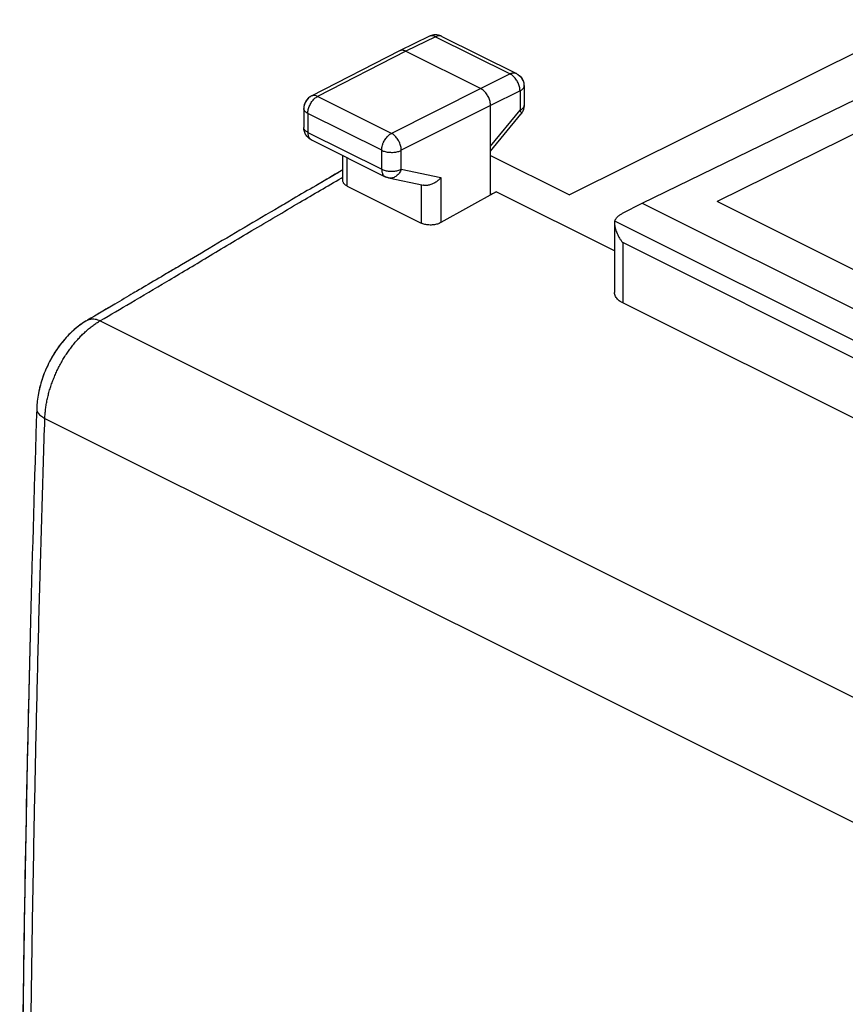
# Model space of a CAD drawing. Extents: x -46.1 to 17.3, y -37.3 to 29.
# Drawn here: x -46.1 to -31.2, y 4.2 to 21.8 of the extents above; entities that cross this region are included whole.
import ezdxf

# ---------------------------------------------------------------- set-up
doc = ezdxf.new("R2010")
doc.units = 0
doc.header["$LTSCALE"] = 16.335
doc.layers.get('0').update_dxf_attribs({"linetype": 'CONTINUOUS'})

msp = doc.modelspace()

# ---------------------------------------------------------------- linework, layer by layer
at = {"color": 7, "linetype": 'CONTINUOUS'}
for p, q in [((-29.877, 21.83), (-36.191, 18.685)), ((-38.702, 21.532), (-39.237, 21.271)), ((-38.48, 21.531), (-37.143, 20.862)), ((-39.238, 21.271), (-40.822, 20.458)), ((-39.237, 21.271), (-39.238, 21.271)), ((-39.126, 21.264), (-37.782, 20.592)), ((-34.883, 18.536), (-29.547, 21.136)), ((-28.941, 20.833), (-33.54, 18.567)), ((-37.005, 20.639), (-37.005, 20.291)), ((-40.957, 20.236), (-40.957, 19.896)), ((-37.605, 18.693), (-37.605, 20.287)), ((-37.605, 19.471), (-37.062, 20.132)), ((-40.819, 19.672), (-39.494, 19.01)), ((-40.254, 18.936), (-40.254, 19.39)), ((-37.605, 19.392), (-36.191, 18.685)), ((-39.434, 18.989), (-38.809, 18.858)), ((-40.181, 18.844), (-38.848, 18.178)), ((-37.504, 18.742), (-38.495, 18.188)), ((-37.605, 18.693), (-37.504, 18.742)), ((-35.381, 17.68), (-37.504, 18.742)), ((-28.59, 16.092), (-33.54, 18.567)), ((-35.237, 18.355), (-34.883, 18.536)), ((-34.883, 18.536), (-28.661, 15.425)), ((-35.381, 18.171), (-35.381, 16.931)), ((-29.723, 13.992), (-35.235, 16.747)), ((-44.843, 16.435), (-44.837, 16.438)), ((-45.749, 14.849), (-45.749, 14.849))]:
    msp.add_line(p, q, dxfattribs=at)
at = {"color": 9, "linetype": 'CONTINUOUS'}
for p, q in [((-38.591, 21.524), (-39.126, 21.264)), ((-38.591, 21.524), (-37.254, 20.856)), ((-39.126, 21.264), (-40.708, 20.452)), ((-37.254, 20.856), (-37.782, 20.592)), ((-37.782, 20.592), (-39.383, 19.789)), ((-37.077, 20.551), (-37.605, 20.287)), ((-37.077, 20.551), (-37.077, 20.203)), ((-39.383, 19.789), (-40.708, 20.452)), ((-37.605, 20.287), (-39.207, 19.485)), ((-37.605, 19.56), (-37.077, 20.203)), ((-40.884, 20.148), (-40.884, 19.808)), ((-39.559, 19.485), (-40.884, 20.148)), ((-37.062, 20.132), (-37.062, 20.132)), ((-40.884, 19.808), (-39.559, 19.145)), ((-39.559, 19.145), (-39.559, 19.485)), ((-39.207, 19.145), (-39.207, 19.485)), ((-40.181, 18.844), (-40.181, 19.353)), ((-39.207, 19.145), (-38.495, 18.996)), ((-38.495, 18.996), (-38.495, 18.188)), ((-38.848, 18.872), (-38.848, 18.178)), ((-29.3, 15.175), (-35.376, 18.212)), ((-35.235, 17.828), (-35.235, 16.747)), ((-29.723, 15.072), (-35.235, 17.828)), ((-44.61, 16.426), (-44.604, 16.429)), ((-44.61, 16.426), (-13.852, 1.047)), ((-45.603, 14.674), (-14.868, -0.693))]:
    msp.add_line(p, q, dxfattribs=at)
for points, knots in [([(-38.591, 21.524), (-38.6, 21.529), (-38.618, 21.536), (-38.645, 21.542), (-38.671, 21.542), (-38.69, 21.537), (-38.699, 21.533), (-38.702, 21.532)], [0, 0, 0, 0, 0.25873, 0.498067, 0.720881, 0.933091, 1, 1, 1, 1]), ([(-38.49, 21.535), (-38.497, 21.538), (-38.512, 21.541), (-38.538, 21.541), (-38.565, 21.536), (-38.582, 21.529), (-38.591, 21.524)], [0, 0, 0, 0, 0.211207, 0.454949, 0.716679, 1, 1, 1, 1]), ([(-38.48, 21.531), (-38.483, 21.532), (-38.486, 21.534), (-38.489, 21.535), (-38.49, 21.535)], [0, 0, 0, 0, 0.787154, 1, 1, 1, 1]), ([(-37.143, 20.862), (-37.146, 20.863), (-37.155, 20.868), (-37.174, 20.873), (-37.2, 20.873), (-37.227, 20.867), (-37.245, 20.86), (-37.254, 20.856)], [0, 0, 0, 0, 0.0704, 0.281753, 0.503696, 0.742018, 1, 1, 1, 1]), ([(-37.077, 20.551), (-37.077, 20.562), (-37.079, 20.586), (-37.085, 20.623), (-37.096, 20.659), (-37.11, 20.695), (-37.128, 20.73), (-37.149, 20.763), (-37.173, 20.792), (-37.198, 20.818), (-37.225, 20.839), (-37.244, 20.851), (-37.254, 20.856)], [0, 0, 0, 0, 0.095285, 0.195443, 0.299222, 0.405157, 0.511664, 0.617127, 0.719991, 0.818833, 0.912493, 1, 1, 1, 1]), ([(-37.111, 20.695), (-37.116, 20.707), (-37.128, 20.73), (-37.149, 20.763), (-37.173, 20.792), (-37.198, 20.818), (-37.222, 20.837), (-37.238, 20.847), (-37.245, 20.851)], [0, 0, 0, 0, 0.188051, 0.374259, 0.555879, 0.730398, 0.895766, 1, 1, 1, 1]), ([(-37.005, 20.639), (-37.005, 20.632), (-37.007, 20.619), (-37.017, 20.599), (-37.032, 20.581), (-37.052, 20.565), (-37.068, 20.555), (-37.077, 20.551)], [0, 0, 0, 0, 0.161986, 0.338291, 0.534189, 0.754327, 1, 1, 1, 1]), ([(-37.005, 20.639), (-37.005, 20.632), (-37.007, 20.619), (-37.017, 20.599), (-37.032, 20.581), (-37.052, 20.565), (-37.068, 20.555), (-37.077, 20.551)], [0, 0, 0, 0, 0.161986, 0.338291, 0.534189, 0.754327, 1, 1, 1, 1]), ([(-40.884, 20.148), (-40.884, 20.159), (-40.883, 20.183), (-40.876, 20.219), (-40.866, 20.256), (-40.851, 20.292), (-40.833, 20.326), (-40.813, 20.359), (-40.789, 20.388), (-40.764, 20.414), (-40.737, 20.436), (-40.718, 20.447), (-40.708, 20.452)], [0, 0, 0, 0, 0.095126, 0.195187, 0.298922, 0.404856, 0.511399, 0.616924, 0.719865, 0.818784, 0.912498, 1, 1, 1, 1]), ([(-40.851, 20.291), (-40.845, 20.303), (-40.833, 20.326), (-40.813, 20.359), (-40.789, 20.388), (-40.764, 20.414), (-40.74, 20.433), (-40.724, 20.443), (-40.718, 20.447)], [0, 0, 0, 0, 0.188011, 0.374228, 0.555883, 0.73044, 0.895813, 1, 1, 1, 1]), ([(-40.708, 20.452), (-40.717, 20.456), (-40.735, 20.464), (-40.763, 20.469), (-40.789, 20.469), (-40.808, 20.465), (-40.819, 20.46), (-40.822, 20.458)], [0, 0, 0, 0, 0.255094, 0.490696, 0.709869, 0.918175, 1, 1, 1, 1]), ([(-40.884, 20.148), (-40.893, 20.152), (-40.909, 20.161), (-40.93, 20.178), (-40.945, 20.196), (-40.955, 20.215), (-40.957, 20.229), (-40.957, 20.236), (-40.957, 20.236)], [0, 0, 0, 0, 0.244264, 0.463241, 0.658107, 0.833327, 0.997172, 1, 1, 1, 1]), ([(-40.884, 20.148), (-40.893, 20.152), (-40.909, 20.161), (-40.93, 20.178), (-40.945, 20.196), (-40.955, 20.215), (-40.957, 20.229), (-40.957, 20.236), (-40.957, 20.236)], [0, 0, 0, 0, 0.244264, 0.463241, 0.658107, 0.833327, 0.997172, 1, 1, 1, 1]), ([(-37.005, 20.291), (-37.005, 20.285), (-37.007, 20.271), (-37.017, 20.252), (-37.032, 20.234), (-37.052, 20.217), (-37.068, 20.208), (-37.077, 20.203)], [0, 0, 0, 0, 0.162096, 0.338382, 0.534259, 0.754366, 1, 1, 1, 1]), ([(-37.005, 20.291), (-37.005, 20.285), (-37.007, 20.271), (-37.017, 20.252), (-37.032, 20.234), (-37.052, 20.217), (-37.068, 20.208), (-37.077, 20.203)], [0, 0, 0, 0, 0.162112, 0.338395, 0.534268, 0.75437, 1, 1, 1, 1]), ([(-37.077, 20.203), (-37.073, 20.196), (-37.066, 20.184), (-37.059, 20.165), (-37.056, 20.149), (-37.058, 20.138), (-37.061, 20.134), (-37.061, 20.133)], [0, 0, 0, 0, 0.320415, 0.582949, 0.789432, 0.951788, 1, 1, 1, 1]), ([(-37.077, 20.203), (-37.073, 20.196), (-37.066, 20.184), (-37.059, 20.165), (-37.056, 20.149), (-37.058, 20.138), (-37.061, 20.134), (-37.062, 20.132)], [0, 0, 0, 0, 0.317952, 0.578468, 0.783363, 0.944472, 1, 1, 1, 1]), ([(-40.957, 19.887), (-40.957, 19.89), (-40.957, 19.893), (-40.957, 19.896), (-40.957, 19.896)], [0, 0, 0, 0, 0.960152, 1, 1, 1, 1]), ([(-40.884, 19.808), (-40.893, 19.812), (-40.909, 19.821), (-40.93, 19.838), (-40.945, 19.856), (-40.954, 19.873), (-40.956, 19.883), (-40.957, 19.887)], [0, 0, 0, 0, 0.263562, 0.499841, 0.71011, 0.899181, 1, 1, 1, 1]), ([(-40.884, 19.808), (-40.893, 19.812), (-40.909, 19.821), (-40.93, 19.838), (-40.945, 19.856), (-40.954, 19.873), (-40.956, 19.883), (-40.957, 19.887)], [0, 0, 0, 0, 0.263562, 0.499841, 0.71011, 0.899181, 1, 1, 1, 1]), ([(-40.884, 19.808), (-40.884, 19.797), (-40.883, 19.777), (-40.877, 19.748), (-40.868, 19.723), (-40.854, 19.701), (-40.84, 19.686), (-40.831, 19.679), (-40.828, 19.677)], [0, 0, 0, 0, 0.211977, 0.409494, 0.592601, 0.762787, 0.923174, 1, 1, 1, 1]), ([(-39.531, 19.617), (-39.529, 19.621), (-39.522, 19.637), (-39.508, 19.664), (-39.488, 19.696), (-39.464, 19.726), (-39.439, 19.751), (-39.412, 19.773), (-39.393, 19.785), (-39.383, 19.789)], [0, 0, 0, 0, 0.05621, 0.225104, 0.392392, 0.555585, 0.712419, 0.861005, 1, 1, 1, 1]), ([(-39.501, 19.675), (-39.497, 19.682), (-39.485, 19.7), (-39.464, 19.726), (-39.439, 19.751), (-39.412, 19.773), (-39.393, 19.785), (-39.383, 19.789)], [0, 0, 0, 0, 0.154726, 0.381752, 0.599931, 0.806637, 1, 1, 1, 1]), ([(-39.207, 19.485), (-39.207, 19.496), (-39.208, 19.52), (-39.215, 19.556), (-39.226, 19.593), (-39.24, 19.629), (-39.258, 19.664), (-39.279, 19.696), (-39.303, 19.726), (-39.328, 19.752), (-39.355, 19.773), (-39.374, 19.785), (-39.383, 19.789)], [0, 0, 0, 0, 0.095096, 0.195221, 0.299082, 0.405172, 0.511863, 0.617495, 0.720468, 0.819314, 0.912828, 1, 1, 1, 1]), ([(-39.207, 19.485), (-39.207, 19.496), (-39.208, 19.52), (-39.215, 19.556), (-39.226, 19.593), (-39.24, 19.629), (-39.258, 19.664), (-39.279, 19.696), (-39.303, 19.726), (-39.328, 19.752), (-39.355, 19.773), (-39.374, 19.785), (-39.383, 19.789)], [0, 0, 0, 0, 0.095096, 0.195221, 0.299082, 0.405172, 0.511863, 0.617495, 0.720468, 0.819314, 0.912828, 1, 1, 1, 1]), ([(-39.559, 19.485), (-39.559, 19.497), (-39.558, 19.521), (-39.551, 19.557), (-39.542, 19.589), (-39.534, 19.609), (-39.531, 19.617)], [0, 0, 0, 0, 0.257519, 0.528395, 0.809214, 1, 1, 1, 1]), ([(-39.559, 19.485), (-39.55, 19.48), (-39.529, 19.472), (-39.496, 19.462), (-39.46, 19.454), (-39.422, 19.45), (-39.383, 19.448), (-39.344, 19.449), (-39.307, 19.454), (-39.271, 19.461), (-39.237, 19.471), (-39.216, 19.48), (-39.207, 19.485)], [0, 0, 0, 0, 0.088895, 0.184922, 0.286517, 0.391992, 0.499466, 0.606981, 0.712573, 0.814362, 0.910646, 1, 1, 1, 1]), ([(-39.559, 19.145), (-39.55, 19.14), (-39.529, 19.132), (-39.496, 19.122), (-39.46, 19.114), (-39.422, 19.11), (-39.383, 19.108), (-39.344, 19.109), (-39.307, 19.114), (-39.27, 19.121), (-39.237, 19.131), (-39.216, 19.14), (-39.207, 19.145)], [0, 0, 0, 0, 0.089063, 0.1851, 0.286701, 0.392172, 0.49964, 0.607142, 0.712718, 0.814482, 0.910741, 1, 1, 1, 1]), ([(-39.559, 19.145), (-39.559, 19.135), (-39.558, 19.114), (-39.552, 19.086), (-39.543, 19.06), (-39.529, 19.038), (-39.513, 19.021), (-39.501, 19.013), (-39.494, 19.01)], [0, 0, 0, 0, 0.198806, 0.384051, 0.555781, 0.715393, 0.865815, 1, 1, 1, 1]), ([(-39.207, 19.145), (-39.211, 19.133), (-39.222, 19.109), (-39.242, 19.077), (-39.265, 19.049), (-39.291, 19.025), (-39.32, 19.007), (-39.35, 18.993), (-39.381, 18.986), (-39.409, 18.985), (-39.427, 18.987), (-39.434, 18.989)], [0, 0, 0, 0, 0.129042, 0.255323, 0.377925, 0.496221, 0.609959, 0.719327, 0.824988, 0.928054, 1, 1, 1, 1]), ([(-39.207, 19.145), (-39.211, 19.133), (-39.222, 19.109), (-39.242, 19.077), (-39.265, 19.049), (-39.291, 19.025), (-39.32, 19.007), (-39.35, 18.993), (-39.381, 18.986), (-39.409, 18.985), (-39.427, 18.987), (-39.434, 18.989)], [0, 0, 0, 0, 0.129042, 0.255323, 0.377925, 0.496221, 0.609959, 0.719327, 0.824988, 0.928054, 1, 1, 1, 1]), ([(-44.604, 16.429), (-44.423, 16.535), (-44.027, 16.767), (-43.388, 17.146), (-42.663, 17.579), (-41.869, 18.054), (-41.069, 18.529), (-40.534, 18.841), (-40.284, 18.987)], [0, 0, 0, 0, 0.125189, 0.274567, 0.443979, 0.629478, 0.827315, 1, 1, 1, 1]), ([(-44.837, 16.438), (-44.833, 16.44), (-44.817, 16.448), (-44.796, 16.455), (-44.778, 16.457), (-44.774, 16.458)], [0, 0, 0, 0, 0.19658, 0.795314, 1, 1, 1, 1]), ([(-44.746, 16.46), (-44.732, 16.46), (-44.701, 16.457), (-44.655, 16.446), (-44.625, 16.433), (-44.61, 16.426)], [0, 0, 0, 0, 0.310434, 0.643147, 1, 1, 1, 1]), ([(-45.603, 14.674), (-45.602, 14.688), (-45.601, 14.715), (-45.598, 14.756), (-45.594, 14.798), (-45.59, 14.84), (-45.584, 14.882), (-45.577, 14.925), (-45.569, 14.967), (-45.561, 15.01), (-45.551, 15.054), (-45.54, 15.097), (-45.529, 15.14), (-45.517, 15.183), (-45.503, 15.226), (-45.489, 15.27), (-45.474, 15.313), (-45.458, 15.355), (-45.441, 15.398), (-45.423, 15.441), (-45.405, 15.483), (-45.386, 15.525), (-45.366, 15.566), (-45.345, 15.608), (-45.323, 15.648), (-45.301, 15.689), (-45.278, 15.728), (-45.254, 15.768), (-45.23, 15.806), (-45.205, 15.844), (-45.179, 15.882), (-45.153, 15.918), (-45.126, 15.954), (-45.099, 15.99), (-45.071, 16.024), (-45.042, 16.058), (-45.014, 16.09), (-44.984, 16.122), (-44.955, 16.153), (-44.925, 16.183), (-44.894, 16.212), (-44.864, 16.24), (-44.833, 16.267), (-44.802, 16.293), (-44.77, 16.318), (-44.738, 16.342), (-44.707, 16.365), (-44.675, 16.386), (-44.642, 16.407), (-44.621, 16.42), (-44.61, 16.426)], [0, 0, 0, 0, 0.019562, 0.039351, 0.059358, 0.079575, 0.099993, 0.120601, 0.141391, 0.162351, 0.183471, 0.204739, 0.226144, 0.247674, 0.269316, 0.29106, 0.312891, 0.334797, 0.356766, 0.378784, 0.400838, 0.422915, 0.445002, 0.467085, 0.489151, 0.511188, 0.533181, 0.555119, 0.576987, 0.598773, 0.620464, 0.642049, 0.663514, 0.684848, 0.706039, 0.727075, 0.747946, 0.768641, 0.789149, 0.809461, 0.829568, 0.84946, 0.869129, 0.888568, 0.907768, 0.926724, 0.94543, 0.963881, 0.982072, 1, 1, 1, 1]), ([(-45.749, 14.849), (-45.749, 14.847), (-45.749, 14.835), (-45.746, 14.811), (-45.732, 14.781), (-45.71, 14.751), (-45.681, 14.723), (-45.645, 14.697), (-45.617, 14.681), (-45.603, 14.674)], [0, 0, 0, 0, 0.024116, 0.153469, 0.291062, 0.442154, 0.60997, 0.795922, 1, 1, 1, 1]), ([(-45.749, 14.849), (-45.749, 14.847), (-45.749, 14.835), (-45.746, 14.811), (-45.732, 14.781), (-45.71, 14.751), (-45.681, 14.723), (-45.645, 14.697), (-45.617, 14.681), (-45.603, 14.674)], [0, 0, 0, 0, 0.023809, 0.153203, 0.290839, 0.441978, 0.609848, 0.795858, 1, 1, 1, 1]), ([(-45.603, -20.941), (-45.62, -20.411), (-45.654, -19.349), (-45.701, -17.754), (-45.742, -16.157), (-45.778, -14.557), (-45.81, -12.955), (-45.837, -11.35), (-45.858, -9.742), (-45.875, -8.131), (-45.888, -6.519), (-45.895, -4.903), (-45.897, -3.285), (-45.895, -1.664), (-45.888, -0.041), (-45.875, 1.584), (-45.858, 3.212), (-45.837, 4.843), (-45.81, 6.476), (-45.778, 8.111), (-45.742, 9.748), (-45.701, 11.388), (-45.654, 13.03), (-45.62, 14.126), (-45.603, 14.674)], [0, 0, 0, 0, 0.044706, 0.089484, 0.134335, 0.179259, 0.224254, 0.269321, 0.31446, 0.359671, 0.404953, 0.450306, 0.49573, 0.541224, 0.586789, 0.632424, 0.678129, 0.723903, 0.769747, 0.81566, 0.861642, 0.907693, 0.953812, 1, 1, 1, 1])]:
    msp.add_open_spline(points, degree=3, knots=knots, dxfattribs=at)
at = {"color": 7, "linetype": 'CONTINUOUS'}
for points in [[(-38.694, 21.536), (-38.697, 21.534), (-38.699, 21.533), (-38.702, 21.532)], [(-37.143, 20.862), (-37.134, 20.858), (-37.125, 20.852), (-37.116, 20.846)], [(-37.005, 20.644), (-37.005, 20.642), (-37.005, 20.64), (-37.005, 20.639)], [(-40.822, 20.458), (-40.831, 20.454), (-40.84, 20.448), (-40.848, 20.442)], [(-40.957, 20.24), (-40.957, 20.239), (-40.957, 20.237), (-40.957, 20.236)], [(-37.04, 20.163), (-37.045, 20.155), (-37.05, 20.147), (-37.056, 20.139)], [(-37.026, 20.19), (-37.03, 20.181), (-37.035, 20.172), (-37.04, 20.163)], [(-37.026, 20.19), (-37.026, 20.19), (-37.027, 20.189), (-37.027, 20.188)], [(-37.016, 20.218), (-37.019, 20.208), (-37.022, 20.199), (-37.026, 20.19)], [(-37.017, 20.215), (-37.019, 20.207), (-37.023, 20.198), (-37.026, 20.19)], [(-37.016, 20.218), (-37.016, 20.217), (-37.017, 20.216), (-37.017, 20.215)], [(-37.009, 20.245), (-37.011, 20.236), (-37.013, 20.227), (-37.016, 20.218)], [(-37.005, 20.277), (-37.006, 20.266), (-37.007, 20.255), (-37.009, 20.245)], [(-37.005, 20.277), (-37.005, 20.275), (-37.006, 20.274), (-37.006, 20.273)], [(-37.005, 20.291), (-37.005, 20.286), (-37.005, 20.281), (-37.005, 20.277)], [(-37.056, 20.139), (-37.058, 20.137), (-37.06, 20.135), (-37.062, 20.132)], [(-40.954, 19.858), (-40.956, 19.871), (-40.957, 19.883), (-40.957, 19.896)], [(-40.819, 19.672), (-40.828, 19.677), (-40.836, 19.681), (-40.844, 19.687)], [(-40.255, 19.134), (-40.417, 19.04), (-40.579, 18.945), (-40.742, 18.85)], [(-40.255, 19.134), (-40.283, 19.118), (-40.312, 19.101), (-40.341, 19.084)], [(-40.341, 19.084), (-40.475, 19.006), (-40.608, 18.928), (-40.742, 18.85)], [(-39.492, 19.009), (-39.493, 19.009), (-39.494, 19.01), (-39.494, 19.01)], [(-40.742, 18.85), (-40.877, 18.771), (-41.013, 18.692), (-41.148, 18.612)], [(-40.742, 18.85), (-40.877, 18.771), (-41.013, 18.692), (-41.148, 18.612)], [(-41.148, 18.612), (-41.232, 18.563), (-41.316, 18.514), (-41.4, 18.465)], [(-41.148, 18.612), (-41.232, 18.563), (-41.316, 18.514), (-41.4, 18.465)], [(-41.4, 18.465), (-41.818, 18.219), (-42.236, 17.972), (-42.653, 17.725)], [(-41.4, 18.465), (-41.818, 18.219), (-42.236, 17.972), (-42.653, 17.725)], [(-35.376, 18.212), (-35.376, 18.215), (-35.375, 18.217), (-35.374, 18.219)], [(-35.381, 18.171), (-35.381, 18.171), (-35.381, 18.171), (-35.381, 18.171)], [(-35.381, 18.171), (-35.381, 18.164), (-35.381, 18.156), (-35.38, 18.149)], [(-42.653, 17.725), (-42.842, 17.613), (-43.031, 17.502), (-43.219, 17.39)], [(-42.653, 17.725), (-42.842, 17.613), (-43.031, 17.502), (-43.219, 17.39)], [(-43.219, 17.39), (-43.286, 17.351), (-43.352, 17.311), (-43.419, 17.272)], [(-43.419, 17.272), (-43.544, 17.198), (-43.668, 17.125), (-43.793, 17.051)], [(-43.419, 17.272), (-43.544, 17.198), (-43.668, 17.125), (-43.793, 17.051)], [(-43.793, 17.051), (-43.867, 17.007), (-43.942, 16.963), (-44.016, 16.92)], [(-43.793, 17.051), (-43.867, 17.007), (-43.942, 16.963), (-44.016, 16.92)], [(-44.016, 16.92), (-44.126, 16.855), (-44.236, 16.79), (-44.347, 16.725)], [(-44.016, 16.92), (-44.126, 16.855), (-44.236, 16.79), (-44.347, 16.725)], [(-44.347, 16.725), (-44.51, 16.629), (-44.674, 16.534), (-44.837, 16.438)], [(-44.347, 16.725), (-44.453, 16.663), (-44.56, 16.6), (-44.667, 16.537)], [(-44.673, 16.534), (-44.728, 16.502), (-44.783, 16.47), (-44.837, 16.438)], [(-44.667, 16.537), (-44.669, 16.536), (-44.671, 16.535), (-44.673, 16.534)], [(-44.871, 16.418), (-44.885, 16.41), (-44.898, 16.401), (-44.911, 16.393)], [(-44.845, 16.433), (-44.854, 16.428), (-44.863, 16.423), (-44.871, 16.418)], [(-44.845, 16.433), (-44.853, 16.429), (-44.86, 16.425), (-44.867, 16.42)], [(-44.843, 16.435), (-44.844, 16.434), (-44.845, 16.434), (-44.845, 16.433)], [(-45.749, 14.849), (-45.79, 13.579), (-45.827, 12.308), (-45.86, 11.038)], [(-45.749, 14.849), (-45.79, 13.579), (-45.827, 12.308), (-45.86, 11.038)], [(-45.743, 14.95), (-45.746, 14.916), (-45.748, 14.883), (-45.749, 14.849)], [(-45.743, 14.95), (-45.746, 14.916), (-45.748, 14.883), (-45.749, 14.849)]]:
    msp.add_open_spline(points, degree=3, dxfattribs=at)
for points, knots in [([(-38.508, 21.543), (-38.511, 21.544), (-38.528, 21.549), (-38.559, 21.556), (-38.601, 21.558), (-38.643, 21.553), (-38.675, 21.544), (-38.692, 21.537), (-38.696, 21.535)], [0, 0, 0, 0, 0.057548, 0.274243, 0.492183, 0.711026, 0.932279, 1, 1, 1, 1]), ([(-38.633, 21.554), (-38.644, 21.552), (-38.664, 21.547), (-38.684, 21.54), (-38.694, 21.536)], [0, 0, 0, 0, 0.49892, 1, 1, 1, 1]), ([(-38.508, 21.543), (-38.528, 21.55), (-38.57, 21.559), (-38.612, 21.557), (-38.633, 21.554)], [0, 0, 0, 0, 0.498711, 1, 1, 1, 1]), ([(-39.126, 21.264), (-39.135, 21.268), (-39.152, 21.276), (-39.18, 21.282), (-39.206, 21.282), (-39.225, 21.277), (-39.234, 21.273), (-39.237, 21.271)], [0, 0, 0, 0, 0.259262, 0.498684, 0.721495, 0.933474, 1, 1, 1, 1]), ([(-37.116, 20.846), (-37.114, 20.845), (-37.1, 20.836), (-37.078, 20.817), (-37.051, 20.786), (-37.03, 20.751), (-37.015, 20.712), (-37.007, 20.676), (-37.005, 20.653), (-37.005, 20.644)], [0, 0, 0, 0, 0.034434, 0.201363, 0.367975, 0.539324, 0.71125, 0.882961, 1, 1, 1, 1]), ([(-37.116, 20.846), (-37.097, 20.834), (-37.054, 20.796), (-37.014, 20.722), (-37.005, 20.663), (-37.005, 20.639)], [0, 0, 0, 0, 0.278841, 0.696434, 1, 1, 1, 1]), ([(-37.605, 20.287), (-37.605, 20.299), (-37.607, 20.323), (-37.614, 20.359), (-37.624, 20.396), (-37.639, 20.432), (-37.657, 20.467), (-37.678, 20.499), (-37.701, 20.529), (-37.727, 20.554), (-37.753, 20.576), (-37.773, 20.587), (-37.782, 20.592)], [0, 0, 0, 0, 0.095169, 0.195288, 0.299084, 0.405074, 0.511652, 0.617182, 0.720085, 0.818925, 0.912511, 1, 1, 1, 1]), ([(-37.605, 20.287), (-37.605, 20.299), (-37.607, 20.323), (-37.614, 20.359), (-37.624, 20.396), (-37.639, 20.432), (-37.657, 20.467), (-37.678, 20.499), (-37.701, 20.529), (-37.727, 20.554), (-37.753, 20.576), (-37.773, 20.587), (-37.782, 20.592)], [0, 0, 0, 0, 0.095169, 0.195288, 0.299084, 0.405074, 0.511652, 0.617182, 0.720085, 0.818925, 0.912511, 1, 1, 1, 1]), ([(-40.822, 20.458), (-40.851, 20.443), (-40.905, 20.401), (-40.949, 20.319), (-40.957, 20.26), (-40.957, 20.236)], [0, 0, 0, 0, 0.362844, 0.73435, 1, 1, 1, 1]), ([(-40.848, 20.442), (-40.851, 20.441), (-40.864, 20.432), (-40.886, 20.412), (-40.912, 20.382), (-40.933, 20.346), (-40.948, 20.308), (-40.956, 20.272), (-40.957, 20.249), (-40.957, 20.24)], [0, 0, 0, 0, 0.034349, 0.201311, 0.368019, 0.539439, 0.711332, 0.882982, 1, 1, 1, 1]), ([(-37.04, 20.163), (-37.042, 20.159), (-37.047, 20.151), (-37.053, 20.144), (-37.056, 20.139)], [0, 0, 0, 0, 0.443691, 1, 1, 1, 1]), ([(-37.027, 20.188), (-37.028, 20.187), (-37.032, 20.179), (-37.036, 20.17), (-37.04, 20.163)], [0, 0, 0, 0, 0.111273, 1, 1, 1, 1]), ([(-37.009, 20.245), (-37.011, 20.237), (-37.013, 20.228), (-37.016, 20.219), (-37.016, 20.218)], [0, 0, 0, 0, 0.888895, 1, 1, 1, 1]), ([(-37.006, 20.273), (-37.006, 20.268), (-37.007, 20.258), (-37.008, 20.249), (-37.009, 20.245)], [0, 0, 0, 0, 0.556242, 1, 1, 1, 1]), ([(-40.955, 19.859), (-40.956, 19.866), (-40.957, 19.878), (-40.957, 19.891), (-40.957, 19.896)], [0, 0, 0, 0, 0.584968, 1, 1, 1, 1]), ([(-40.844, 19.687), (-40.845, 19.687), (-40.857, 19.695), (-40.878, 19.712), (-40.903, 19.739), (-40.925, 19.77), (-40.941, 19.805), (-40.95, 19.835), (-40.954, 19.853), (-40.955, 19.859)], [0, 0, 0, 0, 0.023348, 0.199868, 0.377128, 0.555321, 0.735857, 0.918681, 1, 1, 1, 1]), ([(-40.844, 19.687), (-40.863, 19.699), (-40.908, 19.738), (-40.942, 19.8), (-40.953, 19.846), (-40.954, 19.858)], [0, 0, 0, 0, 0.332674, 0.830356, 1, 1, 1, 1]), ([(-40.181, 18.844), (-40.19, 18.849), (-40.206, 18.858), (-40.227, 18.875), (-40.242, 18.894), (-40.252, 18.914), (-40.254, 18.929), (-40.254, 18.936), (-40.254, 18.936)], [0, 0, 0, 0, 0.238962, 0.454847, 0.649355, 0.827241, 0.996462, 1, 1, 1, 1]), ([(-40.181, 18.844), (-40.19, 18.849), (-40.206, 18.858), (-40.227, 18.875), (-40.242, 18.894), (-40.252, 18.914), (-40.254, 18.929), (-40.254, 18.936), (-40.254, 18.936)], [0, 0, 0, 0, 0.238962, 0.454847, 0.649355, 0.827241, 0.996462, 1, 1, 1, 1]), ([(-39.434, 18.989), (-39.441, 18.99), (-39.456, 18.994), (-39.477, 19.002), (-39.489, 19.007), (-39.494, 19.01)], [0, 0, 0, 0, 0.362353, 0.725775, 1, 1, 1, 1]), ([(-38.495, 18.996), (-38.502, 18.988), (-38.516, 18.973), (-38.539, 18.951), (-38.564, 18.931), (-38.59, 18.912), (-38.618, 18.895), (-38.647, 18.881), (-38.677, 18.87), (-38.707, 18.861), (-38.737, 18.856), (-38.767, 18.854), (-38.791, 18.855), (-38.805, 18.858), (-38.809, 18.858)], [0, 0, 0, 0, 0.086219, 0.174475, 0.264221, 0.354866, 0.445785, 0.536339, 0.625892, 0.713834, 0.799614, 0.882787, 0.963078, 1, 1, 1, 1]), ([(-35.376, 18.212), (-35.379, 18.203), (-35.381, 18.189), (-35.381, 18.175), (-35.381, 18.171)], [0, 0, 0, 0, 0.718456, 1, 1, 1, 1]), ([(-35.376, 18.212), (-35.379, 18.203), (-35.381, 18.189), (-35.381, 18.175), (-35.381, 18.171)], [0, 0, 0, 0, 0.718456, 1, 1, 1, 1]), ([(-35.376, 18.212), (-35.374, 18.219), (-35.369, 18.233), (-35.359, 18.252), (-35.346, 18.272), (-35.329, 18.29), (-35.31, 18.308), (-35.288, 18.325), (-35.263, 18.341), (-35.246, 18.35), (-35.237, 18.355)], [0, 0, 0, 0, 0.10292, 0.210474, 0.323871, 0.444005, 0.571471, 0.706596, 0.849473, 1, 1, 1, 1]), ([(-35.374, 18.219), (-35.373, 18.224), (-35.37, 18.23), (-35.367, 18.237), (-35.366, 18.239)], [0, 0, 0, 0, 0.661749, 1, 1, 1, 1]), ([(-35.366, 18.239), (-35.364, 18.243), (-35.358, 18.254), (-35.346, 18.272), (-35.329, 18.29), (-35.31, 18.308), (-35.288, 18.325), (-35.263, 18.341), (-35.246, 18.35), (-35.237, 18.355)], [0, 0, 0, 0, 0.083886, 0.215464, 0.35486, 0.502763, 0.659553, 0.825338, 1, 1, 1, 1]), ([(-38.495, 18.188), (-38.505, 18.183), (-38.526, 18.173), (-38.559, 18.162), (-38.595, 18.153), (-38.633, 18.147), (-38.672, 18.144), (-38.711, 18.144), (-38.749, 18.148), (-38.785, 18.155), (-38.818, 18.164), (-38.838, 18.173), (-38.848, 18.178)], [0, 0, 0, 0, 0.091044, 0.188463, 0.290877, 0.39662, 0.503901, 0.610824, 0.715537, 0.816288, 0.911528, 1, 1, 1, 1]), ([(-35.381, 18.171), (-35.381, 18.163), (-35.38, 18.143), (-35.375, 18.11), (-35.365, 18.071), (-35.351, 18.03), (-35.334, 17.989), (-35.313, 17.948), (-35.29, 17.907), (-35.264, 17.866), (-35.245, 17.841), (-35.235, 17.828)], [0, 0, 0, 0, 0.058008, 0.158113, 0.265736, 0.379374, 0.497821, 0.620045, 0.745105, 0.872081, 1, 1, 1, 1]), ([(-35.38, 18.149), (-35.379, 18.136), (-35.375, 18.11), (-35.365, 18.071), (-35.351, 18.03), (-35.334, 17.989), (-35.313, 17.948), (-35.29, 17.907), (-35.264, 17.866), (-35.245, 17.841), (-35.235, 17.828)], [0, 0, 0, 0, 0.10627, 0.22052, 0.341156, 0.466896, 0.596647, 0.729408, 0.864203, 1, 1, 1, 1]), ([(-43.219, 17.39), (-43.226, 17.386), (-43.293, 17.347), (-43.359, 17.307), (-43.419, 17.272)], [0, 0, 0, 0, 0.10382, 1, 1, 1, 1]), ([(-35.235, 16.747), (-35.249, 16.755), (-35.277, 16.77), (-35.313, 16.798), (-35.343, 16.828), (-35.364, 16.86), (-35.378, 16.895), (-35.381, 16.918), (-35.381, 16.93), (-35.381, 16.931)], [0, 0, 0, 0, 0.200672, 0.385278, 0.554407, 0.710037, 0.855706, 0.99645, 1, 1, 1, 1]), ([(-44.867, 16.42), (-44.941, 16.376), (-45.118, 16.243), (-45.359, 15.975), (-45.57, 15.619), (-45.695, 15.27), (-45.734, 15.042), (-45.743, 14.95)], [0, 0, 0, 0, 0.145609, 0.373121, 0.608248, 0.843697, 1, 1, 1, 1]), ([(-44.911, 16.393), (-44.924, 16.384), (-44.977, 16.348), (-45.065, 16.278), (-45.172, 16.178), (-45.272, 16.068), (-45.363, 15.95), (-45.446, 15.824), (-45.52, 15.693), (-45.585, 15.557), (-45.641, 15.416), (-45.685, 15.273), (-45.719, 15.127), (-45.736, 15.019), (-45.742, 14.96), (-45.743, 14.95)], [0, 0, 0, 0, 0.027485, 0.111219, 0.196564, 0.283116, 0.37034, 0.457919, 0.545723, 0.633606, 0.721427, 0.808986, 0.896003, 0.982259, 1, 1, 1, 1]), ([(-45.86, 11.038), (-45.93, 8.316), (-46.053, 1.616), (-46.055, -7.756), (-45.93, -14.404), (-45.86, -17.073)], [0, 0, 0, 0, 0.29049, 0.715083, 1, 1, 1, 1]), ([(-45.86, 11.038), (-45.871, 10.591), (-45.924, 8.431), (-45.997, 4.565), (-46.045, -0.552), (-46.045, -5.645), (-45.997, -10.712), (-45.925, -14.519), (-45.871, -16.636), (-45.86, -17.073)], [0, 0, 0, 0, 0.04767, 0.230562, 0.412585, 0.59373, 0.773988, 0.95335, 1, 1, 1, 1])]:
    msp.add_open_spline(points, degree=3, knots=knots, dxfattribs=at)
at = {"color": 9, "linetype": 'CONTINUOUS'}
for points in [[(-37.245, 20.851), (-37.248, 20.852), (-37.251, 20.854), (-37.254, 20.856)], [(-40.718, 20.447), (-40.715, 20.449), (-40.712, 20.45), (-40.708, 20.452)], [(-37.061, 20.133), (-37.062, 20.133), (-37.062, 20.133), (-37.062, 20.132)], [(-40.828, 19.677), (-40.825, 19.676), (-40.822, 19.674), (-40.819, 19.672)], [(-40.284, 18.987), (-40.274, 18.992), (-40.264, 18.998), (-40.254, 19.004)], [(-40.284, 18.987), (-40.274, 18.992), (-40.264, 18.998), (-40.254, 19.004)], [(-44.843, 16.435), (-44.841, 16.436), (-44.839, 16.437), (-44.837, 16.438)], [(-44.837, 16.438), (-44.833, 16.44), (-44.829, 16.442), (-44.825, 16.444)], [(-44.774, 16.458), (-44.765, 16.459), (-44.755, 16.46), (-44.746, 16.46)], [(-44.774, 16.458), (-44.765, 16.459), (-44.755, 16.46), (-44.746, 16.46)]]:
    msp.add_open_spline(points, degree=3, dxfattribs=at)

doc.saveas('drawing.dxf')
